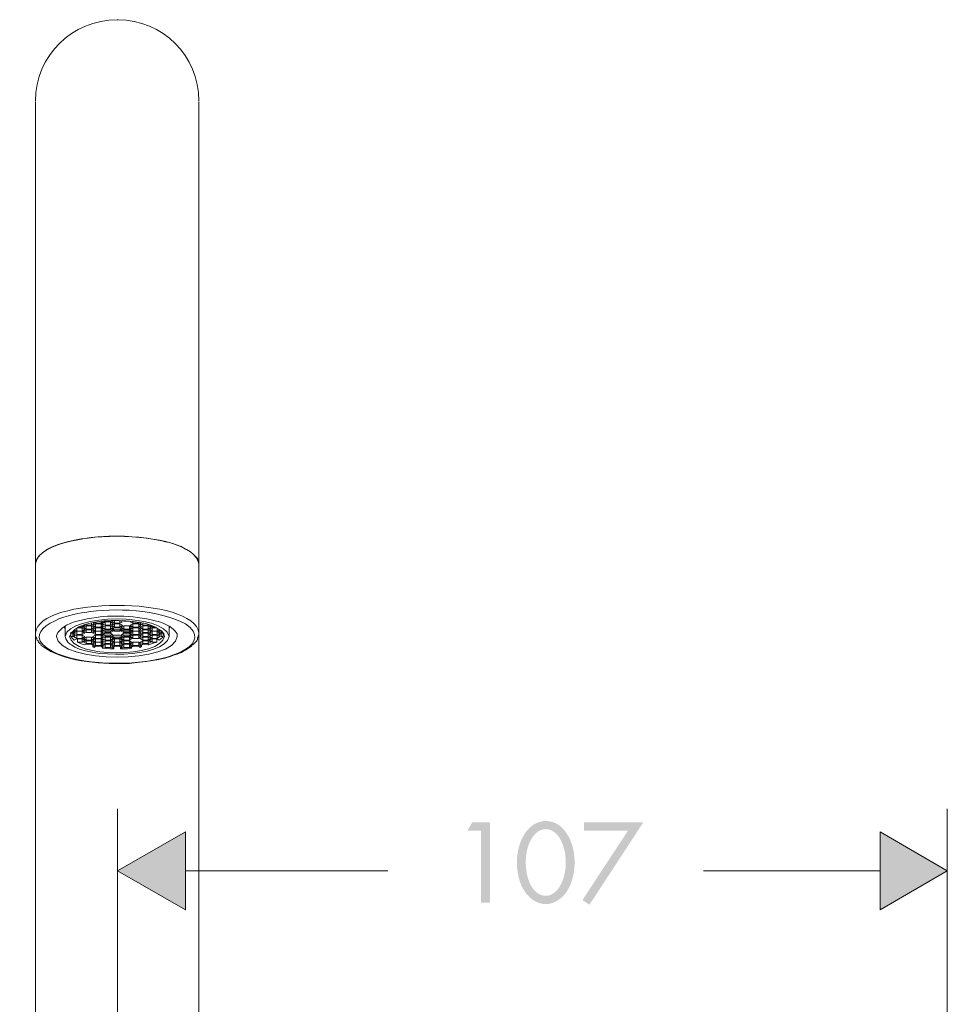
# Model space of a CAD drawing. Extents: x -270 to 317, y -162 to 627.
# Drawn here: x -122 to -3, y 232 to 358 of the extents above; entities that cross this region are included whole.
import ezdxf

# ---------------------------------------------------------------- set-up
doc = ezdxf.new("R2010")
doc.units = 0
doc.layers.add('EBENE_1', color=160, linetype='Continuous')

msp = doc.modelspace()

# ---------------------------------------------------------------- hatches: boundary and pattern name
at = {"layer": 'EBENE_1', "lineweight": 0}
h = msp.add_hatch(color=7, dxfattribs=at)
h.dxf.hatch_style = 2
h.paths.add_polyline_path([(-63.05, 254.25), (-63.05, 245), (-61.89, 245), (-61.89, 255.32), (-64.15, 255.32), (-64.75, 254.25), (-63.05, 254.25)])
h = msp.add_hatch(color=7, dxfattribs=at)
edge = h.paths.add_edge_path()
edge.add_spline(control_points=[(-54.74, 254.43), (-54.25, 254.42), (-53.82, 254.23), (-53.43, 253.86), (-53.04, 253.49), (-52.74, 252.98), (-52.52, 252.34), (-52.29, 251.7), (-52.18, 250.97), (-52.17, 250.15), (-52.18, 249.35), (-52.29, 248.63), (-52.52, 248), (-52.74, 247.36), (-53.05, 246.85), (-53.43, 246.47), (-53.82, 246.09), (-54.25, 245.9), (-54.73, 245.89), (-55.49, 245.92), (-56.1, 246.32), (-56.57, 247.11), (-57.04, 247.9), (-57.28, 248.92), (-57.3, 250.18), (-57.29, 250.98), (-57.18, 251.7), (-56.96, 252.34), (-56.73, 252.98), (-56.43, 253.48), (-56.05, 253.85), (-55.66, 254.23), (-55.23, 254.42), (-54.74, 254.43), (-54.74, 254.43), (-54.74, 254.43), (-54.74, 254.43)], knot_values=[0, 0, 0, 0, 1, 1, 1, 2, 2, 2, 3, 3, 3, 4, 4, 4, 5, 5, 5, 6, 6, 6, 7, 7, 7, 8, 8, 8, 9, 9, 9, 10, 10, 10, 11, 11, 11, 12, 12, 12, 12], degree=3, periodic=0)
edge = h.paths.add_edge_path(flags=16)
edge.add_spline(control_points=[(-54.73, 255.47), (-55.43, 255.46), (-56.05, 255.23), (-56.61, 254.76), (-57.16, 254.3), (-57.6, 253.67), (-57.93, 252.88), (-58.25, 252.09), (-58.42, 251.19), (-58.43, 250.2), (-58.43, 249.46), (-58.35, 248.79), (-58.18, 248.17), (-58.02, 247.55), (-57.78, 246.99), (-57.45, 246.48), (-57.12, 245.97), (-56.71, 245.57), (-56.23, 245.28), (-55.75, 244.98), (-55.25, 244.84), (-54.73, 244.83), (-54.23, 244.83), (-53.75, 244.98), (-53.27, 245.26), (-52.8, 245.54), (-52.4, 245.92), (-52.07, 246.4), (-51.73, 246.91), (-51.48, 247.48), (-51.31, 248.12), (-51.13, 248.76), (-51.05, 249.45), (-51.04, 250.18), (-51.05, 251.19), (-51.22, 252.1), (-51.54, 252.89), (-51.86, 253.68), (-52.29, 254.31), (-52.84, 254.77), (-53.4, 255.23), (-54.02, 255.46), (-54.73, 255.47), (-54.73, 255.47), (-54.73, 255.47), (-54.73, 255.47)], knot_values=[0, 0, 0, 0, 1, 1, 1, 2, 2, 2, 3, 3, 3, 4, 4, 4, 5, 5, 5, 6, 6, 6, 7, 7, 7, 8, 8, 8, 9, 9, 9, 10, 10, 10, 11, 11, 11, 12, 12, 12, 13, 13, 13, 14, 14, 14, 15, 15, 15, 15], degree=3, periodic=0)
h = msp.add_hatch(color=7, dxfattribs=at)
h.dxf.hatch_style = 2
h.paths.add_polyline_path([(-44.19, 254.25), (-50.04, 245.35), (-49.14, 244.75), (-42.22, 255.32), (-49.82, 255.32), (-49.82, 254.25), (-44.19, 254.25)])
for points in [[(-100.9, 254.07), (-109.6, 249.09), (-100.9, 244.11), (-100.9, 254.07)], [(-11.91, 244.11), (-3.3, 249.09), (-11.91, 254.07), (-11.91, 244.11)]]:
    msp.add_hatch(color=7, dxfattribs=at).paths.add_polyline_path(points)

# ---------------------------------------------------------------- linework, layer by layer
at = {"layer": 'EBENE_1', "color": 7, "lineweight": 0}
for p, q in [((-120.11, 297.77), (-120.11, 347.58)), ((-99.17, 297.77), (-99.17, 347.58)), ((-99.17, 271.85), (-99.17, 347.58)), ((-120.11, 297.77), (-120.11, 288.4)), ((-99.17, 297.77), (-99.17, 288.4)), ((-120.11, 288.4), (-120.11, 279.53)), ((-99.17, 288.4), (-99.17, 279.53)), ((-110.23, 281.13), (-110.48, 281.05)), ((-110.48, 281.13), (-110.48, 281.05)), ((-110.32, 280.96), (-110.06, 281.13)), ((-109.98, 281.13), (-109.98, 280.8)), ((-109.3, 281.13), (-108.96, 280.96)), ((-109.3, 281.13), (-109.3, 280.8)), ((-108.8, 281.05), (-108.96, 281.13)), ((-108.8, 281.13), (-108.8, 281.05)), ((-116.48, 280.37), (-116.31, 280.12)), ((-116.31, 280.46), (-116.31, 279.11)), ((-115.21, 279.87), (-115.04, 279.78)), ((-114.79, 279.78), (-115.13, 279.95)), ((-114.79, 280.12), (-114.79, 279.78)), ((-114.71, 280.2), (-114.12, 280.2)), ((-114.12, 280.29), (-114.54, 280.29)), ((-113.78, 280.54), (-114.12, 280.29)), ((-114.12, 280.46), (-114.12, 280.29)), ((-114.12, 280.2), (-113.78, 280.04)), ((-114.12, 280.2), (-114.12, 279.78)), ((-113.78, 280.04), (-114.12, 279.78)), ((-113.95, 280.29), (-113.61, 280.46)), ((-113.61, 280.04), (-113.95, 280.29)), ((-113.95, 279.78), (-113.61, 279.95)), ((-113.86, 280.54), (-113.78, 280.54)), ((-113.61, 280.54), (-113.78, 280.63)), ((-113.61, 280.63), (-113.61, 280.54)), ((-112.93, 280.54), (-113.61, 280.54)), ((-113.61, 280.46), (-112.93, 280.46)), ((-113.61, 280.46), (-113.61, 280.04)), ((-112.93, 280.04), (-113.61, 280.04)), ((-113.61, 279.95), (-112.93, 279.95)), ((-113.61, 279.95), (-113.61, 279.61)), ((-112.93, 280.8), (-112.93, 280.54)), ((-112.6, 280.71), (-112.93, 280.54)), ((-112.93, 280.46), (-112.6, 280.29)), ((-112.93, 280.46), (-112.93, 280.04)), ((-112.6, 280.29), (-112.93, 280.04)), ((-112.93, 279.95), (-112.6, 279.78)), ((-112.93, 279.95), (-112.93, 279.61)), ((-112.76, 280.88), (-112.6, 280.71)), ((-112.76, 280.54), (-112.43, 280.71)), ((-112.43, 280.29), (-112.76, 280.54)), ((-112.76, 280.04), (-112.43, 280.2)), ((-112.43, 279.78), (-112.76, 280.04)), ((-112.43, 280.8), (-112.6, 280.88)), ((-112.43, 280.96), (-112.43, 280.8)), ((-111.67, 280.8), (-112.43, 280.8)), ((-112.43, 280.71), (-111.67, 280.71)), ((-112.43, 280.71), (-112.43, 280.29)), ((-111.67, 280.29), (-112.43, 280.29)), ((-112.43, 280.2), (-111.67, 280.2)), ((-112.43, 280.2), (-112.43, 279.78)), ((-111.67, 281.05), (-111.67, 280.8)), ((-111.41, 280.96), (-111.67, 280.8)), ((-111.67, 280.71), (-111.41, 280.54)), ((-111.67, 280.71), (-111.67, 280.29)), ((-111.41, 280.54), (-111.67, 280.29)), ((-111.67, 280.2), (-111.41, 280.04)), ((-111.67, 280.2), (-111.67, 279.78)), ((-111.41, 280.04), (-111.67, 279.78)), ((-111.58, 280.71), (-111.16, 280.96)), ((-111.16, 280.54), (-111.58, 280.71)), ((-111.58, 280.29), (-111.16, 280.46)), ((-111.16, 280.04), (-111.58, 280.29)), ((-111.58, 279.78), (-111.16, 279.95)), ((-111.5, 281.05), (-111.41, 280.96)), ((-111.16, 279.78), (-111.41, 279.87)), ((-111.16, 281.05), (-111.33, 281.05)), ((-110.48, 281.05), (-111.16, 281.05)), ((-111.16, 280.96), (-110.48, 280.96)), ((-111.16, 280.96), (-111.16, 280.54)), ((-110.48, 280.54), (-111.16, 280.54)), ((-111.16, 280.46), (-110.48, 280.46)), ((-111.16, 280.46), (-111.16, 280.04)), ((-110.48, 280.04), (-111.16, 280.04)), ((-111.16, 279.95), (-110.48, 279.95)), ((-110.48, 280.96), (-110.15, 280.71)), ((-110.48, 280.96), (-110.48, 280.54)), ((-110.15, 280.71), (-110.48, 280.54)), ((-110.48, 280.46), (-110.15, 280.29)), ((-110.48, 280.46), (-110.48, 280.04)), ((-110.15, 280.29), (-110.48, 280.04)), ((-110.48, 279.95), (-110.15, 279.78)), ((-110.32, 279.87), (-110.48, 279.78)), ((-109.98, 280.8), (-110.32, 280.96)), ((-110.32, 280.54), (-109.98, 280.71)), ((-109.98, 280.29), (-110.32, 280.54)), ((-110.32, 280.04), (-109.98, 280.2)), ((-109.98, 279.78), (-110.32, 280.04)), ((-109.98, 279.95), (-110.23, 280.12)), ((-109.3, 280.8), (-109.98, 280.8)), ((-109.98, 280.71), (-109.3, 280.71)), ((-109.98, 280.71), (-109.98, 280.29)), ((-109.3, 280.29), (-109.98, 280.29)), ((-109.98, 280.2), (-109.3, 280.2)), ((-109.3, 279.95), (-109.98, 279.95)), ((-109.98, 279.95), (-109.98, 279.78)), ((-108.96, 280.96), (-109.3, 280.8)), ((-109.3, 280.71), (-108.96, 280.54)), ((-109.3, 280.71), (-109.3, 280.29)), ((-108.96, 280.54), (-109.3, 280.29)), ((-109.3, 280.2), (-108.96, 280.04)), ((-109.13, 280.12), (-109.3, 279.95)), ((-108.96, 280.04), (-109.3, 279.78)), ((-109.3, 279.95), (-109.3, 279.78)), ((-109.13, 280.29), (-108.8, 280.46)), ((-108.8, 280.04), (-109.13, 280.29)), ((-109.13, 279.78), (-108.8, 279.95)), ((-108.8, 279.78), (-108.96, 279.87)), ((-108.04, 281.05), (-108.8, 281.05)), ((-108.8, 280.46), (-108.04, 280.46)), ((-108.8, 280.46), (-108.8, 280.04)), ((-108.04, 280.04), (-108.8, 280.04)), ((-108.8, 279.95), (-108.04, 279.95)), ((-108.04, 280.46), (-107.78, 280.29)), ((-108.04, 280.46), (-108.04, 280.04)), ((-107.78, 280.29), (-108.04, 280.04)), ((-108.04, 279.95), (-107.78, 279.78)), ((-107.95, 279.87), (-108.04, 279.78)), ((-107.95, 280.96), (-107.78, 281.05)), ((-107.61, 280.8), (-107.95, 280.96)), ((-107.95, 280.54), (-107.61, 280.71)), ((-107.61, 280.29), (-107.95, 280.54)), ((-107.95, 280.04), (-107.61, 280.2)), ((-107.61, 279.78), (-107.95, 280.04)), ((-107.61, 281.05), (-107.61, 280.8)), ((-106.85, 280.8), (-107.61, 280.8)), ((-107.61, 280.71), (-106.85, 280.71)), ((-107.61, 280.71), (-107.61, 280.29)), ((-106.85, 280.29), (-107.61, 280.29)), ((-107.61, 280.2), (-106.85, 280.2)), ((-107.61, 280.2), (-107.61, 279.78)), ((-106.85, 280.96), (-106.85, 280.8)), ((-106.69, 280.88), (-106.85, 280.8)), ((-106.85, 280.71), (-106.6, 280.54)), ((-106.85, 280.71), (-106.85, 280.29)), ((-106.6, 280.54), (-106.85, 280.29)), ((-106.85, 280.2), (-106.6, 280.04)), ((-106.85, 280.2), (-106.85, 279.78)), ((-106.6, 280.04), (-106.85, 279.78)), ((-106.69, 280.71), (-106.52, 280.88)), ((-106.35, 280.54), (-106.69, 280.71)), ((-106.69, 280.29), (-106.35, 280.46)), ((-106.35, 280.04), (-106.69, 280.29)), ((-106.69, 279.78), (-106.35, 279.95)), ((-106.35, 280.8), (-106.35, 280.54)), ((-105.67, 280.54), (-106.35, 280.54)), ((-106.35, 280.46), (-105.67, 280.46)), ((-106.35, 280.46), (-106.35, 280.04)), ((-105.67, 280.04), (-106.35, 280.04)), ((-106.35, 279.95), (-105.67, 279.95)), ((-106.35, 279.95), (-106.35, 279.61)), ((-105.59, 280.63), (-105.67, 280.54)), ((-105.67, 280.63), (-105.67, 280.54)), ((-105.67, 280.46), (-105.33, 280.29)), ((-105.67, 280.46), (-105.67, 280.04)), ((-105.33, 280.29), (-105.67, 280.04)), ((-105.67, 279.95), (-105.33, 279.78)), ((-105.67, 279.95), (-105.67, 279.61)), ((-105.5, 280.54), (-105.42, 280.54)), ((-105.17, 280.29), (-105.5, 280.54)), ((-105.5, 280.04), (-105.17, 280.2)), ((-105.17, 279.78), (-105.5, 280.04)), ((-105.17, 280.46), (-105.17, 280.29)), ((-104.74, 280.29), (-105.17, 280.29)), ((-105.17, 280.2), (-104.57, 280.2)), ((-105.17, 280.2), (-105.17, 279.78)), ((-104.49, 280.12), (-104.49, 279.78)), ((-104.15, 279.95), (-104.49, 279.78)), ((-104.32, 279.78), (-104.07, 279.87)), ((-102.97, 280.46), (-102.97, 279.11)), ((-102.97, 280.12), (-102.89, 280.37)), ((-120.11, 271.85), (-120.11, 279.53)), ((-115.64, 279.53), (-115.3, 279.53)), ((-115.3, 279.61), (-115.55, 279.61)), ((-115.55, 279.53), (-115.55, 279.11)), ((-115.3, 279.11), (-115.55, 279.11)), ((-115.04, 279.78), (-115.3, 279.61)), ((-115.3, 279.78), (-115.3, 279.61)), ((-115.3, 279.53), (-115.04, 279.28)), ((-115.3, 279.53), (-115.3, 279.11)), ((-115.04, 279.28), (-115.3, 279.11)), ((-115.21, 279.53), (-114.79, 279.78)), ((-114.79, 279.36), (-115.21, 279.53)), ((-115.21, 279.11), (-114.79, 279.28)), ((-114.79, 278.85), (-115.21, 279.11)), ((-114.79, 278.77), (-115.13, 278.6)), ((-114.79, 279.78), (-114.12, 279.78)), ((-114.12, 279.78), (-114.79, 279.78)), ((-114.79, 279.78), (-114.79, 279.36)), ((-114.12, 279.36), (-114.79, 279.36)), ((-114.79, 279.28), (-114.12, 279.28)), ((-114.79, 279.28), (-114.79, 278.85)), ((-114.12, 278.85), (-114.79, 278.85)), ((-114.79, 278.77), (-114.12, 278.77)), ((-114.71, 278.77), (-114.71, 278.35)), ((-114.12, 279.78), (-113.78, 279.53)), ((-114.12, 279.78), (-114.12, 279.36)), ((-113.78, 279.53), (-114.12, 279.36)), ((-114.12, 279.28), (-113.78, 279.11)), ((-114.12, 279.28), (-114.12, 278.85)), ((-113.78, 279.11), (-114.12, 278.85)), ((-114.12, 278.77), (-113.78, 278.6)), ((-114.12, 278.77), (-114.12, 278.35)), ((-113.78, 278.6), (-114.12, 278.35)), ((-113.61, 279.61), (-113.95, 279.78)), ((-113.95, 278.85), (-113.61, 279.02)), ((-113.61, 278.6), (-113.95, 278.85)), ((-112.93, 279.61), (-113.61, 279.61)), ((-113.61, 279.02), (-112.93, 279.02)), ((-113.61, 279.02), (-113.61, 278.6)), ((-112.93, 278.6), (-113.61, 278.6)), ((-112.6, 279.78), (-112.93, 279.61)), ((-112.93, 279.02), (-112.6, 278.85)), ((-112.93, 279.02), (-112.93, 278.6)), ((-112.6, 278.85), (-112.93, 278.6)), ((-112.76, 279.53), (-112.43, 279.78)), ((-112.43, 279.36), (-112.76, 279.53)), ((-112.76, 279.11), (-112.43, 279.28)), ((-112.43, 278.85), (-112.76, 279.11)), ((-112.76, 278.6), (-112.43, 278.77)), ((-112.43, 278.35), (-112.76, 278.6)), ((-112.43, 279.78), (-111.67, 279.78)), ((-111.67, 279.78), (-112.43, 279.78)), ((-112.43, 279.78), (-112.43, 279.36)), ((-111.67, 279.36), (-112.43, 279.36)), ((-112.43, 279.28), (-111.67, 279.28)), ((-112.43, 279.28), (-112.43, 278.85)), ((-111.67, 278.85), (-112.43, 278.85)), ((-112.43, 278.77), (-111.67, 278.77)), ((-112.43, 278.77), (-112.43, 278.35)), ((-111.67, 279.78), (-111.41, 279.53)), ((-111.67, 279.78), (-111.67, 279.36)), ((-111.41, 279.53), (-111.67, 279.36)), ((-111.67, 279.28), (-111.41, 279.11)), ((-111.67, 279.28), (-111.67, 278.85)), ((-111.41, 279.11), (-111.67, 278.85)), ((-111.67, 278.77), (-111.41, 278.6)), ((-111.67, 278.77), (-111.67, 278.35)), ((-111.41, 278.6), (-111.67, 278.35)), ((-111.16, 279.61), (-111.58, 279.78)), ((-111.58, 279.28), (-111.16, 279.53)), ((-111.16, 279.11), (-111.58, 279.28)), ((-111.58, 278.85), (-111.16, 279.02)), ((-111.16, 278.6), (-111.58, 278.85)), ((-111.16, 279.28), (-111.41, 279.36)), ((-111.16, 279.78), (-111.16, 279.61)), ((-110.48, 279.78), (-111.16, 279.78)), ((-110.48, 279.61), (-111.16, 279.61)), ((-111.16, 279.53), (-110.48, 279.53)), ((-111.16, 279.28), (-111.16, 279.11)), ((-110.48, 279.28), (-111.16, 279.28)), ((-110.48, 279.11), (-111.16, 279.11)), ((-111.16, 279.02), (-110.48, 279.02)), ((-111.16, 279.02), (-111.16, 278.6)), ((-110.48, 278.6), (-111.16, 278.6)), ((-110.15, 279.78), (-110.48, 279.61)), ((-110.48, 279.78), (-110.48, 279.61)), ((-110.48, 279.53), (-110.15, 279.28)), ((-110.32, 279.36), (-110.48, 279.28)), ((-110.15, 279.28), (-110.48, 279.11)), ((-110.48, 279.28), (-110.48, 279.11)), ((-110.48, 279.02), (-110.15, 278.85)), ((-110.48, 279.02), (-110.48, 278.6)), ((-110.15, 278.85), (-110.48, 278.6)), ((-110.32, 279.11), (-109.98, 279.28)), ((-109.98, 278.85), (-110.32, 279.11)), ((-110.32, 278.6), (-109.98, 278.77)), ((-109.98, 278.35), (-110.32, 278.6)), ((-109.98, 279.02), (-110.23, 279.11)), ((-109.3, 279.78), (-109.98, 279.78)), ((-109.98, 279.28), (-109.3, 279.28)), ((-109.98, 279.02), (-109.98, 278.85)), ((-109.3, 279.02), (-109.98, 279.02)), ((-109.3, 278.85), (-109.98, 278.85)), ((-109.98, 278.77), (-109.3, 278.77)), ((-109.98, 278.77), (-109.98, 278.35)), ((-109.3, 279.28), (-108.96, 279.11)), ((-108.96, 279.11), (-109.3, 278.85)), ((-109.13, 279.11), (-109.3, 279.02)), ((-109.3, 279.02), (-109.3, 278.85)), ((-109.3, 278.77), (-108.96, 278.6)), ((-109.3, 278.77), (-109.3, 278.35)), ((-108.96, 278.6), (-109.3, 278.35)), ((-108.8, 279.61), (-109.13, 279.78)), ((-109.13, 279.28), (-108.8, 279.53)), ((-108.8, 279.11), (-109.13, 279.28)), ((-109.13, 278.85), (-108.8, 279.02)), ((-108.8, 278.6), (-109.13, 278.85)), ((-108.8, 279.28), (-108.96, 279.36)), ((-108.04, 279.78), (-108.8, 279.78)), ((-108.8, 279.78), (-108.8, 279.61)), ((-108.04, 279.61), (-108.8, 279.61)), ((-108.8, 279.53), (-108.04, 279.53)), ((-108.04, 279.28), (-108.8, 279.28)), ((-108.8, 279.28), (-108.8, 279.11)), ((-108.04, 279.11), (-108.8, 279.11)), ((-108.8, 279.02), (-108.04, 279.02)), ((-108.8, 279.02), (-108.8, 278.6)), ((-108.04, 278.6), (-108.8, 278.6)), ((-107.78, 279.78), (-108.04, 279.61)), ((-108.04, 279.78), (-108.04, 279.61)), ((-108.04, 279.53), (-107.78, 279.28)), ((-107.95, 279.36), (-108.04, 279.28)), ((-107.78, 279.28), (-108.04, 279.11)), ((-108.04, 279.28), (-108.04, 279.11)), ((-108.04, 279.02), (-107.78, 278.85)), ((-108.04, 279.02), (-108.04, 278.6)), ((-107.78, 278.85), (-108.04, 278.6)), ((-107.95, 279.53), (-107.61, 279.78)), ((-107.61, 279.36), (-107.95, 279.53)), ((-107.95, 279.11), (-107.61, 279.28)), ((-107.61, 278.85), (-107.95, 279.11)), ((-106.85, 279.78), (-107.61, 279.78)), ((-107.61, 279.78), (-106.85, 279.78)), ((-107.61, 279.78), (-107.61, 279.36)), ((-106.85, 279.36), (-107.61, 279.36)), ((-107.61, 279.28), (-106.85, 279.28)), ((-107.61, 279.28), (-107.61, 278.85)), ((-106.85, 278.85), (-107.61, 278.85)), ((-106.85, 279.78), (-106.6, 279.53)), ((-106.85, 279.78), (-106.85, 279.36)), ((-106.6, 279.53), (-106.85, 279.36)), ((-106.85, 279.28), (-106.6, 279.11)), ((-106.85, 279.28), (-106.85, 278.85)), ((-106.6, 279.11), (-106.85, 278.85)), ((-106.35, 279.61), (-106.69, 279.78)), ((-106.69, 279.28), (-106.35, 279.53)), ((-106.35, 279.11), (-106.69, 279.28)), ((-106.69, 278.85), (-106.35, 279.02)), ((-106.35, 278.6), (-106.69, 278.85)), ((-105.67, 279.61), (-106.35, 279.61)), ((-106.35, 279.53), (-105.67, 279.53)), ((-106.35, 279.53), (-106.35, 279.11)), ((-105.67, 279.11), (-106.35, 279.11)), ((-106.35, 279.02), (-105.67, 279.02)), ((-106.35, 279.02), (-106.35, 278.6)), ((-105.67, 278.6), (-106.35, 278.6)), ((-105.33, 279.78), (-105.67, 279.61)), ((-105.67, 279.53), (-105.33, 279.28)), ((-105.67, 279.53), (-105.67, 279.11)), ((-105.33, 279.28), (-105.67, 279.11)), ((-105.67, 279.02), (-105.33, 278.85)), ((-105.67, 279.02), (-105.67, 278.6)), ((-105.33, 278.85), (-105.67, 278.6)), ((-105.5, 279.53), (-105.17, 279.78)), ((-105.17, 279.36), (-105.5, 279.53)), ((-105.5, 279.11), (-105.17, 279.28)), ((-105.17, 278.85), (-105.5, 279.11)), ((-105.5, 278.6), (-105.17, 278.77)), ((-105.17, 278.35), (-105.5, 278.6)), ((-104.49, 279.78), (-105.17, 279.78)), ((-105.17, 279.78), (-104.49, 279.78)), ((-105.17, 279.78), (-105.17, 279.36)), ((-104.49, 279.36), (-105.17, 279.36)), ((-105.17, 279.28), (-104.49, 279.28)), ((-105.17, 279.28), (-105.17, 278.85)), ((-104.49, 278.85), (-105.17, 278.85)), ((-105.17, 278.77), (-104.49, 278.77)), ((-105.17, 278.77), (-105.17, 278.35)), ((-104.57, 278.77), (-104.57, 278.35)), ((-104.49, 279.78), (-104.15, 279.53)), ((-104.49, 279.78), (-104.49, 279.36)), ((-104.15, 279.53), (-104.49, 279.36)), ((-104.49, 279.28), (-104.15, 279.11)), ((-104.49, 279.28), (-104.49, 278.85)), ((-104.15, 279.11), (-104.49, 278.85)), ((-104.49, 278.77), (-104.24, 278.6)), ((-103.98, 279.61), (-104.32, 279.78)), ((-104.32, 279.28), (-103.98, 279.53)), ((-103.98, 279.11), (-104.32, 279.28)), ((-103.98, 279.78), (-103.98, 279.61)), ((-103.73, 279.61), (-103.98, 279.61)), ((-103.98, 279.53), (-103.73, 279.53)), ((-103.98, 279.53), (-103.98, 279.11)), ((-103.73, 279.11), (-103.98, 279.11)), ((-103.73, 279.53), (-103.73, 279.11)), ((-114.12, 278.35), (-114.71, 278.35)), ((-113.95, 278.35), (-113.61, 278.52)), ((-113.61, 278.18), (-113.95, 278.35)), ((-113.78, 278.01), (-113.61, 278.09)), ((-113.61, 278.52), (-112.93, 278.52)), ((-113.61, 278.52), (-113.61, 278.18)), ((-112.93, 278.18), (-113.61, 278.18)), ((-113.61, 278.09), (-112.93, 278.09)), ((-112.93, 278.52), (-112.6, 278.35)), ((-112.93, 278.52), (-112.93, 278.18)), ((-112.6, 278.35), (-112.93, 278.18)), ((-112.93, 278.09), (-112.6, 277.84)), ((-112.76, 278.09), (-112.43, 278.35)), ((-112.43, 277.93), (-112.76, 278.09)), ((-112.76, 278.01), (-112.76, 277.76)), ((-112.6, 277.84), (-112.76, 277.76)), ((-112.76, 277.76), (-112.6, 277.67)), ((-112.6, 277.67), (-112.43, 277.84)), ((-111.67, 278.35), (-112.43, 278.35)), ((-112.43, 278.35), (-111.67, 278.35)), ((-112.43, 278.35), (-112.43, 277.93)), ((-111.67, 277.93), (-112.43, 277.93)), ((-112.43, 277.84), (-111.67, 277.84)), ((-111.67, 278.35), (-111.41, 278.09)), ((-111.67, 278.35), (-111.67, 277.93)), ((-111.41, 278.09), (-111.67, 277.93)), ((-111.67, 277.84), (-111.41, 277.59)), ((-111.58, 278.35), (-111.16, 278.52)), ((-111.16, 278.18), (-111.58, 278.35)), ((-111.58, 277.84), (-111.16, 278.09)), ((-111.16, 277.67), (-111.58, 277.84)), ((-111.5, 277.67), (-111.5, 277.59)), ((-111.41, 277.59), (-111.5, 277.59)), ((-111.16, 278.52), (-110.48, 278.52)), ((-111.16, 278.52), (-111.16, 278.18)), ((-110.48, 278.18), (-111.16, 278.18)), ((-111.16, 278.09), (-110.48, 278.09)), ((-111.16, 278.09), (-111.16, 277.67)), ((-110.48, 277.67), (-111.16, 277.67)), ((-110.48, 278.52), (-110.15, 278.35)), ((-110.48, 278.52), (-110.48, 278.18)), ((-110.15, 278.35), (-110.48, 278.18)), ((-110.48, 278.09), (-110.15, 277.84)), ((-110.48, 278.09), (-110.48, 277.67)), ((-110.15, 277.84), (-110.48, 277.67)), ((-110.32, 278.09), (-109.98, 278.35)), ((-109.98, 277.93), (-110.32, 278.09)), ((-110.32, 277.59), (-109.98, 277.84)), ((-110.32, 277.59), (-110.06, 277.5)), ((-110.06, 277.76), (-110.06, 277.5)), ((-109.3, 278.35), (-109.98, 278.35)), ((-109.98, 278.35), (-109.3, 278.35)), ((-109.98, 278.35), (-109.98, 277.93)), ((-109.3, 277.93), (-109.98, 277.93)), ((-109.98, 277.84), (-109.3, 277.84)), ((-109.3, 278.35), (-108.96, 278.09)), ((-109.3, 278.35), (-109.3, 277.93)), ((-108.96, 278.09), (-109.3, 277.93)), ((-109.3, 277.84), (-108.96, 277.59)), ((-109.22, 277.76), (-109.22, 277.5)), ((-108.96, 277.59), (-109.22, 277.5)), ((-109.13, 278.35), (-108.8, 278.52)), ((-108.8, 278.18), (-109.13, 278.35)), ((-109.13, 277.84), (-108.8, 278.09)), ((-108.8, 277.67), (-109.13, 277.84)), ((-108.8, 278.52), (-108.04, 278.52)), ((-108.8, 278.52), (-108.8, 278.18)), ((-108.04, 278.18), (-108.8, 278.18)), ((-108.8, 278.09), (-108.04, 278.09)), ((-108.8, 278.09), (-108.8, 277.67)), ((-108.04, 277.67), (-108.8, 277.67)), ((-108.04, 278.52), (-107.78, 278.35)), ((-108.04, 278.52), (-108.04, 278.18)), ((-107.78, 278.35), (-108.04, 278.18)), ((-108.04, 278.09), (-107.78, 277.84)), ((-108.04, 278.09), (-108.04, 277.67)), ((-107.78, 277.84), (-108.04, 277.67)), ((-107.95, 278.09), (-107.61, 278.35)), ((-107.61, 277.93), (-107.95, 278.09)), ((-107.95, 277.59), (-107.61, 277.84)), ((-107.78, 277.59), (-107.95, 277.59)), ((-107.78, 277.67), (-107.78, 277.59)), ((-107.61, 278.35), (-106.85, 278.35)), ((-107.61, 278.35), (-107.61, 277.93)), ((-106.85, 277.93), (-107.61, 277.93)), ((-107.61, 277.84), (-106.85, 277.84)), ((-106.85, 278.35), (-106.6, 278.09)), ((-106.85, 278.35), (-106.85, 277.93)), ((-106.6, 278.09), (-106.85, 277.93)), ((-106.85, 277.84), (-106.69, 277.67)), ((-106.69, 278.35), (-106.35, 278.52)), ((-106.35, 278.18), (-106.69, 278.35)), ((-106.69, 277.84), (-106.35, 278.09)), ((-106.52, 277.76), (-106.69, 277.84)), ((-106.69, 277.67), (-106.52, 277.76)), ((-106.52, 278.01), (-106.52, 277.76)), ((-106.35, 278.52), (-105.67, 278.52)), ((-106.35, 278.52), (-106.35, 278.18)), ((-105.67, 278.18), (-106.35, 278.18)), ((-106.35, 278.09), (-105.67, 278.09)), ((-105.67, 278.52), (-105.33, 278.35)), ((-105.67, 278.52), (-105.67, 278.18)), ((-105.33, 278.35), (-105.67, 278.18)), ((-105.67, 278.09), (-105.59, 278.01)), ((-105.17, 278.35), (-104.57, 278.35)), ((-120.11, 161.92), (-120.11, 271.85)), ((-99.17, 161.92), (-99.17, 271.85)), ((-109.6, 146.07), (-109.6, 257.03)), ((-3.3, 183.67), (-3.3, 257.03)), ((-100.9, 254.07), (-109.6, 249.09)), ((-100.9, 244.11), (-100.9, 254.07)), ((-3.3, 249.09), (-11.91, 254.07)), ((-11.91, 254.07), (-11.91, 244.11)), ((-109.6, 249.09), (-100.9, 244.11)), ((-100.9, 249.09), (-74.98, 249.09)), ((-34.54, 249.09), (-11.91, 249.09)), ((-11.91, 244.11), (-3.3, 249.09))]:
    msp.add_line(p, q, dxfattribs=at)
for points in [[(-103.56, 279.11), (-103.65, 279.44), (-103.9, 279.78), (-104.32, 280.04)], [(-101.96, 279.11), (-101.96, 279.44), (-102.21, 279.78), (-102.46, 280.04), (-102.89, 280.37)], [(-116.31, 279.11), (-116.23, 278.77), (-115.97, 278.35), (-115.64, 278.09), (-115.47, 278.01)], [(-115.55, 279.11), (-115.3, 278.77), (-115.13, 278.6)], [(-104.24, 278.6), (-103.81, 278.94), (-103.73, 279.11)], [(-114.71, 278.35), (-114.12, 278.09), (-113.78, 278.01)], [(-111.5, 277.59), (-110.57, 277.5), (-110.06, 277.5)], [(-109.22, 277.5), (-108.29, 277.5), (-107.78, 277.59)], [(-105.59, 278.01), (-104.91, 278.26), (-104.57, 278.35)]]:
    msp.add_lwpolyline(points, dxfattribs=at)
for points, knots in [([(-120.11, 347.67), (-120.11, 353.41), (-115.38, 358.05), (-109.64, 358.05), (-109.47, 358.05), (-109.47, 358.05), (-109.56, 358.05)], [0, 0, 0, 0, 1, 1, 1, 2, 2, 2, 2]), ([(-99.17, 288.4), (-99.17, 288.4), (-99.26, 288.65), (-99.26, 288.65), (-99.26, 288.65), (-99.34, 289.07), (-99.34, 289.07), (-99.34, 289.07), (-99.93, 289.66), (-99.93, 289.66), (-99.93, 289.66), (-100.35, 290), (-100.35, 290), (-100.35, 290), (-100.86, 290.25), (-100.86, 290.25), (-100.86, 290.25), (-101.45, 290.59), (-101.45, 290.59), (-101.45, 290.59), (-102.04, 290.84), (-102.04, 290.84), (-104.51, 291.6), (-107.07, 291.91), (-109.64, 291.94)], [0, 0, 0, 0, 1, 1, 1, 2, 2, 2, 3, 3, 3, 4, 4, 4, 5, 5, 5, 6, 6, 6, 7, 7, 7, 8, 8, 8, 8]), ([(-100.86, 280.71), (-104.29, 282.51), (-110.05, 282.86), (-113.78, 282.15), (-115.72, 282.05), (-122.12, 280.12), (-118.59, 277.59), (-115.55, 275.47), (-108.55, 275.31), (-105, 276.07), (-102.99, 276.35), (-97.2, 278.07), (-100.86, 280.71), (-100.86, 280.71), (-100.86, 280.71), (-100.86, 280.71)], [0, 0, 0, 0, 1, 1, 1, 2, 2, 2, 3, 3, 3, 4, 4, 4, 5, 5, 5, 5]), ([(-102.89, 280.37), (-104.94, 281.56), (-109.02, 281.87), (-111.33, 281.64), (-112.52, 281.56), (-114.42, 281.21), (-115.55, 280.8), (-115.55, 280.8), (-116.14, 280.54), (-116.14, 280.54), (-116.14, 280.54), (-116.65, 280.2), (-116.65, 280.2), (-116.65, 280.2), (-117.24, 279.61), (-117.24, 279.61), (-117.24, 279.61), (-117.41, 279.19), (-117.41, 279.19), (-117.41, 279.19), (-117.41, 279.11), (-117.41, 279.11)], [0, 0, 0, 0, 1, 1, 1, 2, 2, 2, 3, 3, 3, 4, 4, 4, 5, 5, 5, 6, 6, 6, 7, 7, 7, 7]), ([(-120.11, 279.53), (-120.11, 279.53), (-120.11, 279.11), (-120.11, 279.11), (-120.11, 279.11), (-120.03, 279.02), (-120.03, 279.02), (-120.03, 279.02), (-120.03, 278.94), (-120.03, 278.94), (-120.03, 278.94), (-119.94, 278.85), (-119.94, 278.85), (-119.94, 278.85), (-119.94, 278.77), (-119.94, 278.77), (-119.94, 278.77), (-119.86, 278.6), (-119.86, 278.6), (-119.86, 278.6), (-119.77, 278.52), (-119.77, 278.52), (-119.77, 278.52), (-119.77, 278.43), (-119.77, 278.43), (-119.77, 278.43), (-119.69, 278.43), (-119.69, 278.43), (-119.69, 278.43), (-119.69, 278.35), (-119.69, 278.35), (-119.69, 278.35), (-119.52, 278.18), (-119.52, 278.18), (-119.52, 278.18), (-119.43, 278.09), (-119.43, 278.09), (-119.43, 278.09), (-119.35, 277.93), (-119.35, 277.93), (-119.17, 277.86), (-118.85, 277.57), (-118.67, 277.5)], [0, 0, 0, 0, 1, 1, 1, 2, 2, 2, 3, 3, 3, 4, 4, 4, 5, 5, 5, 6, 6, 6, 7, 7, 7, 8, 8, 8, 9, 9, 9, 10, 10, 10, 11, 11, 11, 12, 12, 12, 13, 13, 13, 14, 14, 14, 14]), ([(-99.17, 279.53), (-99.17, 279.53), (-99.17, 279.36), (-99.17, 279.36), (-99.17, 279.36), (-99.26, 279.19), (-99.26, 279.19), (-99.26, 279.19), (-99.26, 279.02), (-99.26, 279.02), (-99.26, 279.02), (-99.34, 278.94), (-99.34, 278.94), (-99.34, 278.94), (-99.34, 278.68), (-99.34, 278.68), (-99.34, 278.68), (-99.42, 278.6), (-99.42, 278.6), (-99.42, 278.6), (-99.42, 278.52), (-99.42, 278.52), (-99.42, 278.52), (-99.59, 278.35), (-99.59, 278.35), (-99.59, 278.35), (-99.68, 278.26), (-99.68, 278.26), (-99.68, 278.26), (-99.76, 278.18), (-99.76, 278.18), (-99.76, 278.18), (-99.85, 278.09), (-99.85, 278.09), (-99.85, 278.09), (-99.93, 278.01), (-99.93, 278.01), (-99.93, 278.01), (-100.1, 277.93), (-100.1, 277.93), (-100.1, 277.93), (-100.1, 277.84), (-100.1, 277.84), (-100.82, 277.35), (-101.39, 276.97), (-102.29, 276.74), (-103.64, 276.09), (-106.51, 275.79), (-108.04, 275.65), (-111.31, 275.57), (-115.81, 275.71), (-118.67, 277.5)], [0, 0, 0, 0, 1, 1, 1, 2, 2, 2, 3, 3, 3, 4, 4, 4, 5, 5, 5, 6, 6, 6, 7, 7, 7, 8, 8, 8, 9, 9, 9, 10, 10, 10, 11, 11, 11, 12, 12, 12, 13, 13, 13, 14, 14, 14, 15, 15, 15, 16, 16, 16, 17, 17, 17, 17])]:
    msp.add_open_spline(points, degree=3, knots=knots, dxfattribs=at)
for points in [[(-109.56, 358.05), (-103.81, 358.05), (-99.17, 353.41), (-99.17, 347.67)], [(-99.17, 288.4), (-99.94, 293.06), (-119.37, 293.11), (-120.11, 288.4)], [(-109.64, 291.94), (-111.76, 292.03), (-119.8, 291.32), (-120.11, 288.4)], [(-99.17, 279.53), (-99.69, 284.28), (-119.68, 284.24), (-120.11, 279.53)], [(-102.97, 279.11), (-103.59, 282.1), (-115.73, 282.04), (-116.31, 279.11)], [(-104.32, 280.04), (-106.15, 281.52), (-114.92, 281.79), (-115.72, 279.11)], [(-117.41, 279.11), (-117.04, 275.55), (-102.2, 275.55), (-101.96, 279.11)], [(-115.72, 279.11), (-115.4, 276.27), (-104.01, 276.3), (-103.56, 279.11)], [(-115.47, 278.01), (-113.66, 276.33), (-103.58, 276.19), (-102.97, 279.11)]]:
    msp.add_open_spline(points, degree=3, dxfattribs=at)

doc.saveas('drawing.dxf')
